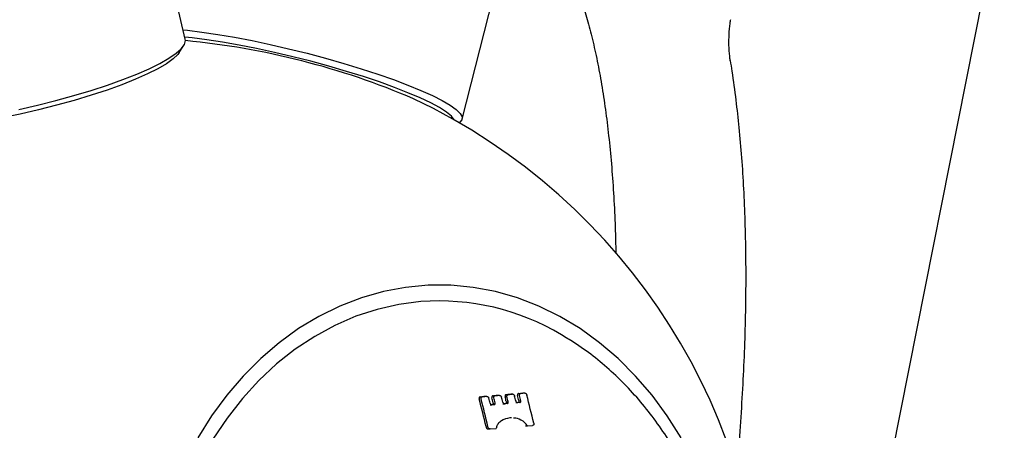
# Model space of a CAD drawing. Units: millimetres. Extents: x 65946 to 75826, y -3247 to 13560.
# Drawn here: x 72788 to 72952, y 11249 to 11318 of the extents above; entities that cross this region are included whole.
import ezdxf

# ---------------------------------------------------------------- set-up
doc = ezdxf.new("R2010")
doc.units = ezdxf.units.MM

msp = doc.modelspace()

# ---------------------------------------------------------------- linework, layer by layer
at = {"color": 7, "linetype": 'Continuous', "lineweight": 25}
for p, q in [((72861.8, 11300.89), (72874.37, 11350.49)), ((72815.55, 11314.25), (72807.63, 11348.87)), ((72930.1, 11227.05), (72952.34, 11339.43)), ((72814.53, 11312.04), (72815.28, 11313.19)), ((72861.29, 11300.32), (72861.31, 11300.33)), ((72865.93, 11254.58), (72865.62, 11254.58)), ((72867.73, 11254.75), (72867.71, 11254.75)), ((72868.04, 11254.75), (72867.73, 11254.75)), ((72870.24, 11254.94), (72869.93, 11254.94)), ((72871.97, 11255.11), (72871.95, 11255.11)), ((72872.28, 11255.11), (72871.97, 11255.11)), ((72870.04, 11250.97), (72869.74, 11250.97)), ((72872.38, 11249.65), (72872.69, 11249.65)), ((72872.69, 11249.65), (72873.56, 11249.72)), ((72866.15, 11249.13), (72866.46, 11249.13)), ((72866.5, 11249.13), (72867.49, 11249.21))]:
    msp.add_line(p, q, dxfattribs=at)
at = {"color": 7, "linetype": 'Continuous', "lineweight": 25, "flags": 128}
for points in [[(72815.19, 11315.83), (72815.9, 11315.76), (72818.33, 11315.46), (72820.97, 11315.08), (72823.77, 11314.6), (72826.7, 11314.03), (72829.73, 11313.39), (72832.81, 11312.68), (72835.91, 11311.91), (72838.99, 11311.09), (72842.01, 11310.23), (72844.93, 11309.34), (72847.71, 11308.44), (72850.33, 11307.52), (72852.74, 11306.61), (72854.92, 11305.72), (72856.83, 11304.85), (72858.47, 11304.02), (72859.79, 11303.24), (72860.8, 11302.52), (72861.47, 11301.86), (72861.79, 11301.29), (72861.77, 11300.79), (72861.4, 11300.39), (72861.31, 11300.33)], [(72787.77, 11302.52), (72790.89, 11303.24), (72793.96, 11304.02), (72796.96, 11304.85), (72799.84, 11305.72), (72802.57, 11306.61), (72805.11, 11307.52), (72807.44, 11308.44), (72809.51, 11309.34), (72811.32, 11310.23), (72812.83, 11311.09), (72814.02, 11311.91), (72814.88, 11312.68), (72815.4, 11313.39), (72815.58, 11314.03), (72815.55, 11314.25)], [(72860.49, 11300.78), (72860.47, 11300.81), (72859.99, 11301.42), (72859.17, 11302.1), (72858.01, 11302.84), (72856.55, 11303.63), (72854.79, 11304.46), (72852.75, 11305.33), (72850.48, 11306.22), (72847.98, 11307.12), (72845.3, 11308.02), (72842.48, 11308.9), (72839.54, 11309.76), (72836.53, 11310.58), (72833.49, 11311.35), (72830.45, 11312.06), (72827.46, 11312.71), (72824.55, 11313.28), (72821.77, 11313.77), (72819.14, 11314.17), (72816.71, 11314.48), (72815.47, 11314.61)], [(72814.53, 11312.04), (72814.29, 11311.71), (72813.51, 11310.97), (72812.4, 11310.17), (72810.97, 11309.33), (72809.24, 11308.46), (72807.23, 11307.57), (72804.98, 11306.67), (72802.5, 11305.78), (72799.83, 11304.9), (72797.01, 11304.04), (72794.07, 11303.23), (72791.05, 11302.46), (72787.99, 11301.75)], [(72787.99, 11301.75), (72784.94, 11301.11), (72781.92, 11300.54), (72778.98, 11300.06), (72776.16, 11299.67), (72773.49, 11299.37), (72771.01, 11299.17), (72768.75, 11299.07), (72766.75, 11299.08), (72765.02, 11299.18), (72763.59, 11299.39), (72762.48, 11299.7), (72761.87, 11299.98)], [(72898.36, 11247.65), (72896.04, 11251.32), (72893.51, 11254.77), (72890.77, 11257.96), (72887.85, 11260.89), (72884.75, 11263.54), (72881.5, 11265.9), (72878.12, 11267.94), (72874.62, 11269.66), (72871.03, 11271.05), (72867.36, 11272.09), (72863.64, 11272.8), (72859.88, 11273.15), (72856.12, 11273.15), (72852.36, 11272.8), (72848.64, 11272.09), (72844.97, 11271.05), (72841.37, 11269.66), (72837.88, 11267.94), (72834.49, 11265.9), (72831.24, 11263.54), (72828.15, 11260.89), (72825.22, 11257.96), (72822.49, 11254.77), (72819.95, 11251.32), (72817.64, 11247.65)], [(72854.91, 11270.42), (72851.24, 11269.95), (72847.61, 11269.12), (72844.04, 11267.96), (72840.56, 11266.45), (72837.17, 11264.61), (72833.92, 11262.46), (72830.81, 11260), (72827.86, 11257.25), (72825.1, 11254.23), (72822.53, 11250.95), (72820.17, 11247.43)], [(72864.82, 11254.51), (72864.92, 11254.52), (72865.02, 11254.53), (72865.12, 11254.54), (72865.22, 11254.54), (72865.31, 11254.55), (72865.41, 11254.56), (72865.51, 11254.57), (72865.6, 11254.58)], [(72865.92, 11254.58), (72865.82, 11254.57), (72865.72, 11254.56), (72865.62, 11254.55), (72865.53, 11254.54), (72865.43, 11254.54), (72865.33, 11254.53), (72865.23, 11254.52), (72865.14, 11254.51)], [(72866.95, 11254.69), (72867.04, 11254.69), (72867.14, 11254.7), (72867.23, 11254.71), (72867.33, 11254.72), (72867.43, 11254.73), (72867.52, 11254.73), (72867.62, 11254.74), (72867.71, 11254.75)], [(72868.03, 11254.75), (72867.93, 11254.74), (72867.83, 11254.73), (72867.74, 11254.73), (72867.64, 11254.72), (72867.55, 11254.71), (72867.45, 11254.7), (72867.35, 11254.69), (72867.26, 11254.69)], [(72869.13, 11254.87), (72869.23, 11254.88), (72869.33, 11254.89), (72869.43, 11254.9), (72869.53, 11254.9), (72869.62, 11254.91), (72869.72, 11254.92), (72869.82, 11254.93), (72869.91, 11254.94)], [(72870.23, 11254.94), (72870.13, 11254.93), (72870.03, 11254.92), (72869.94, 11254.91), (72869.84, 11254.9), (72869.74, 11254.9), (72869.64, 11254.89), (72869.54, 11254.88), (72869.45, 11254.87)], [(72871.21, 11255.05), (72871.3, 11255.06), (72871.39, 11255.06), (72871.49, 11255.07), (72871.58, 11255.08), (72871.67, 11255.09), (72871.77, 11255.1), (72871.86, 11255.1), (72871.95, 11255.11)], [(72872.26, 11255.11), (72872.17, 11255.1), (72872.08, 11255.1), (72871.99, 11255.09), (72871.89, 11255.08), (72871.8, 11255.07), (72871.71, 11255.06), (72871.61, 11255.06), (72871.52, 11255.05)], [(72866.47, 11253.17), (72866.51, 11253.17), (72866.55, 11253.18), (72866.59, 11253.18), (72866.63, 11253.19), (72866.68, 11253.19), (72866.72, 11253.19), (72866.76, 11253.2), (72866.8, 11253.2)], [(72867.11, 11253.2), (72867.07, 11253.2), (72867.03, 11253.19), (72866.99, 11253.19), (72866.94, 11253.19), (72866.9, 11253.18), (72866.86, 11253.18), (72866.82, 11253.17), (72866.78, 11253.17)], [(72868.59, 11253.35), (72868.64, 11253.35), (72868.69, 11253.36), (72868.74, 11253.36), (72868.79, 11253.37), (72868.84, 11253.37), (72868.89, 11253.37), (72868.94, 11253.38), (72869, 11253.38)], [(72869.31, 11253.38), (72869.26, 11253.38), (72869.21, 11253.37), (72869.16, 11253.37), (72869.1, 11253.37), (72869.05, 11253.36), (72869, 11253.36), (72868.95, 11253.35), (72868.9, 11253.35)], [(72870.76, 11253.53), (72870.8, 11253.54), (72870.85, 11253.54), (72870.89, 11253.54), (72870.93, 11253.55), (72870.98, 11253.55), (72871.02, 11253.55), (72871.06, 11253.56), (72871.11, 11253.56)], [(72871.42, 11253.56), (72871.38, 11253.56), (72871.33, 11253.55), (72871.29, 11253.55), (72871.25, 11253.55), (72871.2, 11253.54), (72871.16, 11253.54), (72871.11, 11253.54), (72871.07, 11253.53)]]:
    msp.add_lwpolyline(points, dxfattribs=at)
at = {"color": 7, "linetype": 'Continuous', "lineweight": 25}
for centre, radius, start, end in [((72803.4, 11186.58), 128.03, 66.8702, 84.5433), ((72809.8, 11211.69), 102.5, 0, 64.6433), ((72857.91, 11230.64), 39.89, 59.1481, 94.3046), ((72672.76, 11203.92), 202.62, 14.2209, 14.4604), ((72672.12, 11203.85), 203.56, 14.1742, 14.4125), ((72673.63, 11203.98), 203.34, 14.1852, 14.4238), ((72675.23, 11204.13), 202.24, 14.2402, 14.4801), ((72674.59, 11204.06), 203.18, 14.1931, 14.4319), ((72674.42, 11203.76), 204.64, 13.0901, 14.4441), ((72666.33, 11203.11), 204.78, 13.1009, 14.4355), ((72665.7, 11203.05), 205.71, 13.0596, 14.3879), ((72668.74, 11203.57), 203.92, 14.1565, 14.3944), ((72670.28, 11203.72), 202.91, 14.2068, 14.4459), ((72669.64, 11203.65), 203.85, 14.1602, 14.3982), ((72671.07, 11203.77), 203.7, 14.1676, 14.4057)]:
    msp.add_arc(centre, radius, start, end, dxfattribs=at)
for points, knots in [([(72877.28, 11330.58), (72877.47, 11330.28), (72878.01, 11329.43), (72878.9, 11327.8), (72879.93, 11325.6), (72880.94, 11323.1), (72881.9, 11320.3), (72882.82, 11317.21), (72883.68, 11313.82), (72884.47, 11310.15), (72885.18, 11306.21), (72885.81, 11302.01), (72886.34, 11297.56), (72886.79, 11292.87), (72887.13, 11287.95), (72887.36, 11283.17), (72887.43, 11279.95), (72887.46, 11278.51)], [0, 0, 0, 0, 0.037663, 0.104687, 0.171868, 0.239432, 0.307508, 0.376143, 0.445334, 0.515053, 0.585256, 0.655897, 0.726925, 0.798296, 0.869966, 0.941897, 1, 1, 1, 1]), ([(72906.59, 11317.53), (72906.56, 11317.33), (72906.44, 11316.5), (72906.31, 11315.05), (72906.27, 11313.2), (72906.37, 11311.84), (72906.49, 11310.93), (72906.53, 11310.71), (72906.54, 11310.67)], [0, 0, 0, 0, 0.084471, 0.341179, 0.598931, 0.871242, 0.97485, 1, 1, 1, 1]), ([(72906.55, 11310.73), (72906.65, 11310.12), (72907, 11307.96), (72907.5, 11304.24), (72908.04, 11299.44), (72908.47, 11294.49), (72908.81, 11289.27), (72909.03, 11283.85), (72909.15, 11278.24), (72909.16, 11272.47), (72909.07, 11266.54), (72908.86, 11260.48), (72908.54, 11254.28), (72908.13, 11248.07), (72907.77, 11243.88), (72907.59, 11241.83)], [0, 0, 0, 0, 0.032725, 0.117261, 0.193873, 0.275018, 0.355598, 0.436462, 0.517513, 0.598653, 0.679479, 0.760547, 0.841565, 0.922685, 1, 1, 1, 1]), ([(72878.29, 11158.5), (72878.87, 11158.83), (72880.56, 11159.79), (72883.2, 11161.68), (72886.23, 11164.14), (72889.09, 11166.88), (72891.77, 11169.85), (72894.27, 11173.05), (72896.56, 11176.47), (72898.63, 11180.07), (72900.47, 11183.85), (72902.08, 11187.78), (72903.43, 11191.84), (72904.53, 11196.01), (72905.37, 11200.26), (72905.95, 11204.58), (72906.25, 11208.93), (72906.29, 11213.3), (72906.06, 11217.67), (72905.55, 11222), (72904.78, 11226.28), (72903.74, 11230.49), (72902.44, 11234.6), (72900.89, 11238.59), (72899.09, 11242.43), (72897.05, 11246.12), (72894.78, 11249.61), (72892.3, 11252.9), (72889.61, 11255.96), (72886.74, 11258.79), (72883.69, 11261.34), (72880.9, 11263.37), (72879.08, 11264.43), (72878.38, 11264.84)], [0, 0, 0, 0, 0.016856, 0.049178, 0.081652, 0.114278, 0.147047, 0.179947, 0.212962, 0.246072, 0.279261, 0.31251, 0.345807, 0.37914, 0.4125, 0.445881, 0.479279, 0.512692, 0.546119, 0.57956, 0.613012, 0.646475, 0.679943, 0.713412, 0.746872, 0.78031, 0.813711, 0.847056, 0.880322, 0.913486, 0.946526, 0.979421, 1, 1, 1, 1]), ([(72864.82, 11254.51), (72864.8, 11254.51), (72864.74, 11254.5), (72864.68, 11254.44), (72864.64, 11254.35), (72864.63, 11254.26), (72864.64, 11254.19), (72864.65, 11254.16)], [0, 0, 0, 0, 0.203913, 0.408248, 0.606819, 0.820078, 1, 1, 1, 1]), ([(72864.96, 11254.16), (72864.95, 11254.2), (72864.94, 11254.28), (72864.96, 11254.39), (72865.01, 11254.47), (72865.08, 11254.5), (72865.12, 11254.51), (72865.14, 11254.51)], [0, 0, 0, 0, 0.233083, 0.466253, 0.693575, 0.899827, 1, 1, 1, 1]), ([(72865.92, 11254.58), (72865.94, 11254.57), (72866, 11254.57), (72866.08, 11254.52), (72866.17, 11254.45), (72866.23, 11254.36), (72866.25, 11254.29), (72866.26, 11254.27)], [0, 0, 0, 0, 0.19301, 0.384423, 0.602742, 0.853883, 1, 1, 1, 1]), ([(72866.95, 11254.69), (72866.92, 11254.68), (72866.86, 11254.67), (72866.8, 11254.61), (72866.76, 11254.53), (72866.75, 11254.43), (72866.77, 11254.37), (72866.77, 11254.34)], [0, 0, 0, 0, 0.203181, 0.406547, 0.609284, 0.828811, 1, 1, 1, 1]), ([(72867.08, 11254.34), (72867.08, 11254.38), (72867.06, 11254.45), (72867.09, 11254.56), (72867.14, 11254.64), (72867.2, 11254.68), (72867.25, 11254.69), (72867.26, 11254.69)], [0, 0, 0, 0, 0.230087, 0.460009, 0.690909, 0.90378, 1, 1, 1, 1]), ([(72868.03, 11254.75), (72868.05, 11254.75), (72868.11, 11254.75), (72868.2, 11254.7), (72868.27, 11254.63), (72868.33, 11254.54), (72868.35, 11254.48), (72868.36, 11254.44)], [0, 0, 0, 0, 0.1989401, 0.398342, 0.5913136, 0.79857, 1, 1, 1, 1]), ([(72869.13, 11254.87), (72869.11, 11254.86), (72869.06, 11254.85), (72869, 11254.79), (72868.96, 11254.7), (72868.95, 11254.61), (72868.96, 11254.54), (72868.97, 11254.52)], [0, 0, 0, 0, 0.195981, 0.39042, 0.613789, 0.870438, 1, 1, 1, 1]), ([(72869.28, 11254.52), (72869.27, 11254.56), (72869.26, 11254.63), (72869.29, 11254.74), (72869.33, 11254.82), (72869.39, 11254.86), (72869.43, 11254.87), (72869.45, 11254.87)], [0, 0, 0, 0, 0.221647, 0.441984, 0.690624, 0.886439, 1, 1, 1, 1]), ([(72870.23, 11254.94), (72870.25, 11254.93), (72870.31, 11254.93), (72870.39, 11254.88), (72870.47, 11254.81), (72870.53, 11254.72), (72870.55, 11254.65), (72870.56, 11254.63)], [0, 0, 0, 0, 0.191776, 0.382071, 0.59686, 0.843267, 1, 1, 1, 1]), ([(72871.21, 11255.05), (72871.18, 11255.04), (72871.13, 11255.03), (72871.07, 11254.97), (72871.04, 11254.89), (72871.03, 11254.79), (72871.04, 11254.73), (72871.05, 11254.7)], [0, 0, 0, 0, 0.201803, 0.40364, 0.608262, 0.832821, 1, 1, 1, 1]), ([(72871.36, 11254.7), (72871.35, 11254.74), (72871.34, 11254.82), (72871.36, 11254.92), (72871.41, 11255.01), (72871.47, 11255.04), (72871.51, 11255.05), (72871.52, 11255.05)], [0, 0, 0, 0, 0.233411, 0.466568, 0.702704, 0.919051, 1, 1, 1, 1]), ([(72872.26, 11255.11), (72872.29, 11255.11), (72872.34, 11255.11), (72872.43, 11255.07), (72872.5, 11255), (72872.56, 11254.91), (72872.58, 11254.84), (72872.59, 11254.8)], [0, 0, 0, 0, 0.196251, 0.392862, 0.585132, 0.792061, 1, 1, 1, 1]), ([(72866.47, 11253.45), (72866.48, 11253.4), (72866.5, 11253.34), (72866.55, 11253.25), (72866.61, 11253.2), (72866.69, 11253.17), (72866.74, 11253.17), (72866.78, 11253.17)], [0, 0, 0, 0, 0.274891, 0.433113, 0.592555, 0.734088, 1, 1, 1, 1]), ([(72866.98, 11253.52), (72866.99, 11253.48), (72867, 11253.42), (72867.01, 11253.34), (72866.99, 11253.28), (72866.94, 11253.23), (72866.88, 11253.21), (72866.83, 11253.2), (72866.8, 11253.2)], [0, 0, 0, 0, 0.21052, 0.369406, 0.491838, 0.614137, 0.816227, 1, 1, 1, 1]), ([(72867.11, 11253.2), (72867.15, 11253.2), (72867.21, 11253.21), (72867.28, 11253.25), (72867.31, 11253.31), (72867.32, 11253.39), (72867.3, 11253.47), (72867.29, 11253.52)], [0, 0, 0, 0, 0.292071, 0.435122, 0.579699, 0.703082, 1, 1, 1, 1]), ([(72868.57, 11253.62), (72868.58, 11253.58), (72868.61, 11253.52), (72868.66, 11253.44), (72868.72, 11253.38), (72868.81, 11253.35), (72868.87, 11253.35), (72868.9, 11253.35)], [0, 0, 0, 0, 0.233771, 0.402708, 0.572544, 0.728223, 1, 1, 1, 1]), ([(72869.18, 11253.7), (72869.19, 11253.66), (72869.2, 11253.59), (72869.19, 11253.5), (72869.15, 11253.44), (72869.09, 11253.4), (72869.03, 11253.39), (72869, 11253.38)], [0, 0, 0, 0, 0.228568, 0.402901, 0.578028, 0.741057, 1, 1, 1, 1]), ([(72869.31, 11253.38), (72869.35, 11253.39), (72869.41, 11253.4), (72869.48, 11253.46), (72869.5, 11253.53), (72869.51, 11253.62), (72869.5, 11253.67), (72869.49, 11253.7)], [0, 0, 0, 0, 0.3213709, 0.4924113, 0.6641116, 0.8278169, 1, 1, 1, 1]), ([(72870.77, 11253.81), (72870.78, 11253.76), (72870.8, 11253.69), (72870.85, 11253.61), (72870.9, 11253.56), (72870.97, 11253.53), (72871.03, 11253.53), (72871.07, 11253.53), (72871.07, 11253.53)], [0, 0, 0, 0, 0.30081, 0.433382, 0.567113, 0.711326, 0.960532, 1, 1, 1, 1]), ([(72871.26, 11253.88), (72871.26, 11253.83), (72871.28, 11253.76), (72871.27, 11253.67), (72871.24, 11253.62), (72871.19, 11253.57), (72871.14, 11253.57), (72871.11, 11253.56)], [0, 0, 0, 0, 0.273601, 0.4369, 0.601456, 0.747411, 1, 1, 1, 1]), ([(72871.42, 11253.56), (72871.46, 11253.57), (72871.51, 11253.58), (72871.57, 11253.63), (72871.59, 11253.7), (72871.59, 11253.79), (72871.57, 11253.85), (72871.57, 11253.88)], [0, 0, 0, 0, 0.304273, 0.456854, 0.609936, 0.80677, 1, 1, 1, 1]), ([(72869.74, 11250.97), (72869.25, 11250.87), (72868.52, 11250.73), (72867.84, 11250.09), (72867.56, 11249.62), (72867.51, 11249.31), (72867.49, 11249.21)], [0, 0, 0, 0, 0.49723, 0.732864, 0.911924, 1, 1, 1, 1]), ([(72872.69, 11249.65), (72872.56, 11249.83), (72872.26, 11250.25), (72871.48, 11250.72), (72870.82, 11250.96), (72870.42, 11250.96), (72870.39, 11250.96)], [0, 0, 0, 0, 0.215047, 0.50561, 0.963091, 1, 1, 1, 1]), ([(72873.74, 11250.11), (72873.75, 11250.05), (72873.77, 11249.95), (72873.75, 11249.84), (72873.7, 11249.77), (72873.63, 11249.73), (72873.58, 11249.73), (72873.56, 11249.72)], [0, 0, 0, 0, 0.308303, 0.478367, 0.649175, 0.847505, 1, 1, 1, 1]), ([(72865.78, 11249.53), (72865.79, 11249.48), (72865.81, 11249.39), (72865.86, 11249.28), (72865.93, 11249.2), (72866.01, 11249.15), (72866.09, 11249.13), (72866.14, 11249.13), (72866.15, 11249.13)], [0, 0, 0, 0, 0.233841, 0.434269, 0.576563, 0.718995, 0.920947, 1, 1, 1, 1]), ([(72866.5, 11249.13), (72866.45, 11249.13), (72866.38, 11249.13), (72866.27, 11249.17), (72866.2, 11249.23), (72866.14, 11249.34), (72866.11, 11249.44), (72866.09, 11249.51), (72866.09, 11249.53)], [0, 0, 0, 0, 0.255806, 0.399234, 0.543764, 0.672312, 0.914423, 1, 1, 1, 1])]:
    msp.add_open_spline(points, degree=3, knots=knots, dxfattribs=at)

doc.saveas('drawing.dxf')
